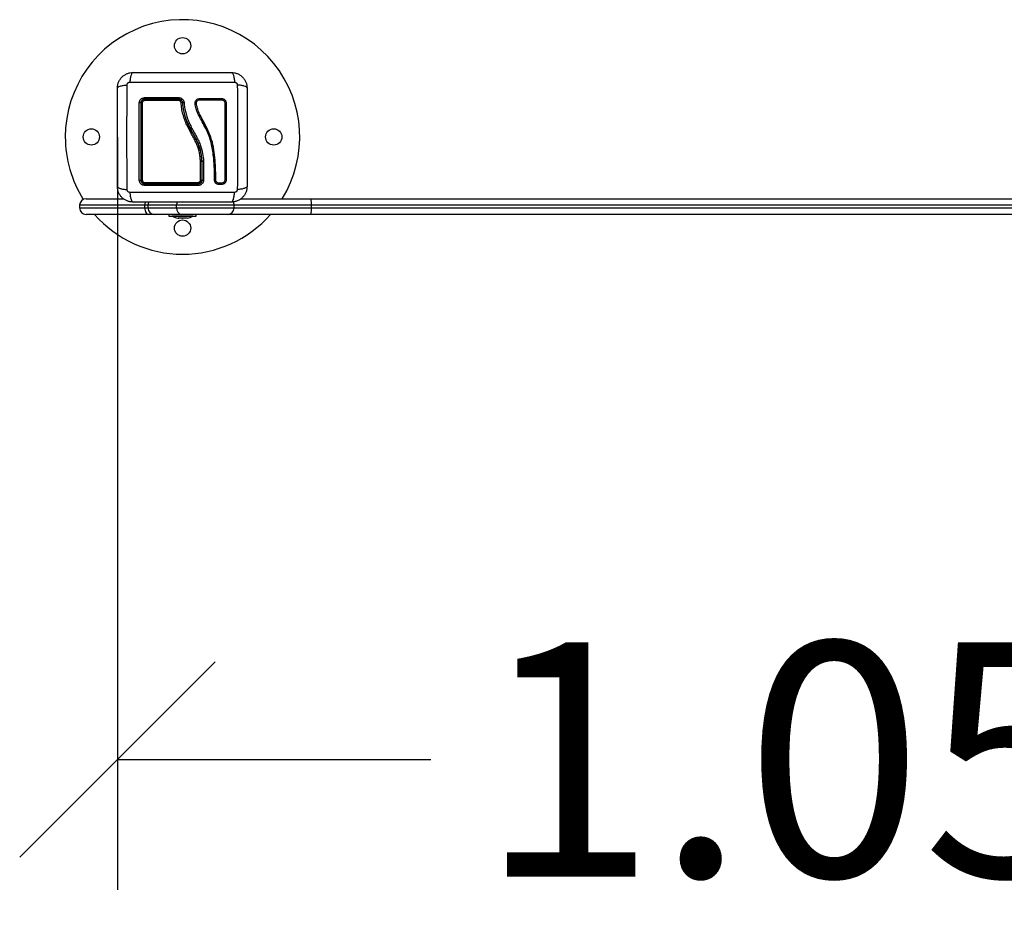
# Model space of a CAD drawing. Units: millimetres. Extents: x -454.56 to -450.43, y 776.25 to 780.47.
# Drawn here: x -452.57 to -451.81, y 776.25 to 776.93 of the extents above; entities that cross this region are included whole.
import ezdxf

# ---------------------------------------------------------------- set-up
doc = ezdxf.new("R2010")
doc.units = ezdxf.units.MM
doc.header["$PDSIZE"] = -1
doc.layers.add('DIASTASEIS', color=253, linetype='Continuous', lineweight=5)
doc.styles.get("Standard").update_dxf_attribs({"font": 'ARIALN.TTF'})
doc.dimstyles.get("Standard").update_dxf_attribs({"dimtxt": 0.18, "dimasz": 0.15, "dimexe": 0.1, "dimexo": 0, "dimgap": 0.09, "dimtad": 0, "dimzin": 0, "dimdsep": 46, "dimtxsty": 'Standard', "dimblk": 'OBLIQUE', "dimcen": 0.09, "dimadec": 0, "dimazin": 0, "dimtfac": 1, "dimtofl": 0, "dimtmove": 0, "dimatfit": 3, "dimldrblk": 'OBLIQUE', "dimfxl": 1, "dimtolj": 1, "dimtzin": 0, "dimarcsym": 0})

# ---------------------------------------------------------------- blocks, each defined once
blk = doc.blocks.new('D024')
at = {"color": 7, "linetype": 'Continuous', "lineweight": 25}
for p, q in [((-452.42976, 776.82637), (-452.42976, 776.82637)), ((-452.42976, 776.82637), (-452.42976, 776.81197)), ((-452.42946, 776.81197), (-452.42946, 776.82638)), ((-452.42946, 776.82638), (-452.42946, 776.82638)), ((-452.42835, 776.82626), (-452.42836, 776.81176)), ((-452.42835, 776.82631), (-452.42835, 776.82629)), ((-452.42835, 776.82629), (-452.42835, 776.82626)), ((-452.42001, 776.81205), (-452.41995, 776.81545)), ((-452.41999, 776.81209), (-452.41999, 776.81194)), ((-452.41902, 776.81206), (-452.41896, 776.81547)), ((-452.41843, 776.81039), (-452.41861, 776.8106)), ((-452.41444, 776.80945), (-452.41649, 776.80945)), ((-452.41448, 776.80848), (-452.41653, 776.80848)), ((-452.51848, 776.79747), (-452.48981, 776.79747)), ((-452.39984, 776.79747), (-452.34597, 776.79747)), ((-452.34597, 776.79747), (-451.77902, 776.79747)), ((-452.52348, 776.79247), (-452.52348, 776.79047)), ((-452.47348, 776.79247), (-452.52348, 776.79247)), ((-452.52348, 776.79047), (-452.47348, 776.79047)), ((-452.47348, 776.79047), (-452.47348, 776.79247)), ((-452.471, 776.79247), (-452.47348, 776.79247)), ((-452.47348, 776.79047), (-452.471, 776.79047)), ((-452.471, 776.79247), (-452.471, 776.79047)), ((-452.44904, 776.79247), (-452.471, 776.79247)), ((-452.471, 776.79047), (-452.44904, 776.79047)), ((-452.44904, 776.79047), (-452.44904, 776.79247)), ((-452.40482, 776.79247), (-452.44904, 776.79247)), ((-452.44904, 776.79047), (-452.40482, 776.79047)), ((-452.40482, 776.79047), (-452.40482, 776.79247)), ((-452.34544, 776.79247), (-452.40482, 776.79247)), ((-452.40482, 776.79047), (-452.34544, 776.79047)), ((-452.34544, 776.79047), (-452.34544, 776.79247)), ((-451.77945, 776.79247), (-452.34544, 776.79247)), ((-452.34544, 776.79047), (-451.77945, 776.79047)), ((-452.47045, 776.78547), (-452.51848, 776.78547)), ((-452.466, 776.78547), (-452.47045, 776.78547)), ((-452.44519, 776.78547), (-452.466, 776.78547)), ((-452.45496, 776.78547), (-452.45496, 776.78417)), ((-452.45496, 776.78417), (-452.43396, 776.78417)), ((-452.45246, 776.78417), (-452.45246, 776.78416)), ((-452.45132, 776.78416), (-452.45246, 776.78416)), ((-452.43646, 776.78416), (-452.45132, 776.78416)), ((-452.44745, 776.78259), (-452.4479, 776.78259)), ((-452.44447, 776.78259), (-452.44738, 776.78259)), ((-452.40982, 776.78547), (-452.44519, 776.78547)), ((-452.44148, 776.78259), (-452.44434, 776.78259)), ((-452.44101, 776.78259), (-452.44142, 776.78259)), ((-452.43646, 776.78416), (-452.43646, 776.78417)), ((-452.43396, 776.78417), (-452.43396, 776.78547)), ((-452.34597, 776.78547), (-452.40982, 776.78547)), ((-451.77902, 776.78547), (-452.34597, 776.78547))]:
    blk.add_line(p, q, dxfattribs=at)
at = {"color": 7, "linetype": 'Continuous', "lineweight": 25, "flags": 128}
for points in [[(-452.41097, 776.81199), (-452.41105, 776.81203), (-452.41119, 776.81205), (-452.41137, 776.81207), (-452.41156, 776.81207), (-452.41174, 776.81205), (-452.41188, 776.81202), (-452.41195, 776.81199), (-452.41195, 776.81195)], [(-452.47348, 776.79047), (-452.47342, 776.78949), (-452.47325, 776.78855), (-452.47297, 776.78769), (-452.47259, 776.78693), (-452.47214, 776.78631), (-452.47161, 776.78585), (-452.47104, 776.78556), (-452.47045, 776.78547)]]:
    blk.add_lwpolyline(points, dxfattribs=at)
at = {"color": 7, "linetype": 'Continuous', "lineweight": 25}
for centre in [(-452.44446, 776.91497), (-452.51446, 776.84497), (-452.37446, 776.84497), (-452.44446, 776.77497)]:
    blk.add_circle(centre, 0.00625, dxfattribs=at)
for centre, radius, start, end in [((-452.44446, 776.84497), 0.09, 328.14457, 180), ((-452.47732, 776.86912), 0.00204, 64.83633, 99.60167), ((-452.47552, 776.86989), 0.00125, 82.35774, 120.74312), ((-452.47181, 776.87483), 0.00186, 169.75564, 207.49443), ((-452.47245, 776.87301), 0.0012, 147.06332, 188.16507), ((-452.42865, 776.87482), 0.01868, 178.96497, 182.62614), ((-452.436, 776.87303), 0.01132, 176.76272, 180.91924), ((-452.44525, 776.8697), 0.00161, 66.51037, 102.97898), ((-452.42919, 776.874), 0.00218, 167.90659, 193.95547), ((-452.41353, 776.874), 0.00105, 154.15425, 209.92507), ((-452.41142, 776.87201), 0.00116, 242.94721, 292.99183), ((-452.44446, 776.84497), 0.09, 180, 212.21101), ((-452.47733, 776.81343), 0.0017, 258.58157, 300.64966), ((-452.47551, 776.81283), 0.00108, 233.00162, 278.64599), ((-452.47174, 776.80809), 0.00193, 152.95105, 190.47675), ((-452.47252, 776.8099), 0.00113, 172.06773, 213.69916), ((-452.43469, 776.80988), 0.00231, 344.56595, 4.10995), ((-452.43656, 776.80809), 0.0042, 355.1331, 12.04596), ((-452.43047, 776.81298), 0.00124, 260.61355, 305.04058), ((-452.41955, 776.81088), 0.00129, 65.51989, 110.02646), ((-452.41947, 776.81414), 0.00142, 69.20083, 109.35981), ((-452.41523, 776.80896), 0.00139, 158.78844, 200.23454), ((-452.41317, 776.80897), 0.0014, 159.88309, 200.49409), ((-452.51848, 776.79247), 0.005, 90, 180), ((-452.46591, 776.79252), 0.00757, 160.72473, 180.38731), ((-452.466, 776.79247), 0.005, 149.31685, 180), ((-452.44288, 776.7925), 0.00616, 155.87043, 180.30789), ((-452.40982, 776.79247), 0.005, 0, 32.40005), ((-452.35777, 776.7937), 0.01239, 354.2731, 17.68526), ((-452.51848, 776.79047), 0.005, 180, 270), ((-452.466, 776.79047), 0.005, 180, 270), ((-452.44453, 776.78996), 0.00454, 173.53296, 261.5761), ((-452.40982, 776.79047), 0.005, 270, 0), ((-452.35777, 776.78923), 0.01239, 342.31474, 5.7269), ((-452.44446, 776.84497), 0.09, 221.38467, 318.61533), ((-452.44446, 776.80005), 0.01779, 243.27956, 258.83174), ((-452.44446, 776.80005), 0.01779, 281.16826, 296.72044)]:
    blk.add_arc(centre, radius, start, end, dxfattribs=at)
for points, knots in [([(-452.49446, 776.88247), (-452.49441, 776.88326), (-452.49432, 776.88482), (-452.49361, 776.88708), (-452.49251, 776.88916), (-452.491, 776.89101), (-452.48916, 776.89252), (-452.48707, 776.89362), (-452.48481, 776.89433), (-452.48325, 776.89442), (-452.48246, 776.89447)], [0, 0, 0, 0, 0.126504, 0.247889, 0.374766, 0.5, 0.625203, 0.752111, 0.873467, 1, 1, 1, 1]), ([(-452.48246, 776.89447), (-452.48273, 776.89437), (-452.48328, 776.89417), (-452.48402, 776.89253), (-452.48461, 776.89009), (-452.4848, 776.88803), (-452.48489, 776.88703)], [0, 0, 0, 0, 0.243153, 0.499999, 0.756846, 1, 1, 1, 1]), ([(-452.48246, 776.89447), (-452.47832, 776.89447), (-452.47006, 776.89447), (-452.45742, 776.89447), (-452.44472, 776.89447), (-452.43201, 776.89447), (-452.41937, 776.89447), (-452.4111, 776.89447), (-452.40696, 776.89447)], [0, 0, 0, 0, 0.167002, 0.333377, 0.5, 0.666155, 0.832861, 1, 1, 1, 1]), ([(-452.40696, 776.89447), (-452.40669, 776.89437), (-452.40614, 776.89417), (-452.4054, 776.89253), (-452.40481, 776.89009), (-452.40462, 776.88803), (-452.40453, 776.88703)], [0, 0, 0, 0, 0.243153, 0.499999, 0.756846, 1, 1, 1, 1]), ([(-452.40696, 776.89447), (-452.40616, 776.89442), (-452.40461, 776.89433), (-452.40234, 776.89362), (-452.40026, 776.89252), (-452.39842, 776.89101), (-452.3969, 776.88917), (-452.3958, 776.88708), (-452.39509, 776.88482), (-452.395, 776.88326), (-452.39496, 776.88247)], [0, 0, 0, 0, 0.126504, 0.247889, 0.374766, 0.5, 0.625203, 0.752111, 0.873467, 1, 1, 1, 1]), ([(-452.49446, 776.88247), (-452.49436, 776.88273), (-452.49416, 776.88328), (-452.49252, 776.88403), (-452.49008, 776.88461), (-452.48802, 776.88481), (-452.48702, 776.8849)], [0, 0, 0, 0, 0.243153, 0.4999995, 0.7568462, 1, 1, 1, 1]), ([(-452.48702, 776.80454), (-452.48703, 776.80892), (-452.48707, 776.81771), (-452.48709, 776.83116), (-452.4871, 776.84472), (-452.48709, 776.85827), (-452.48707, 776.87173), (-452.48703, 776.88051), (-452.48702, 776.8849)], [0, 0, 0, 0, 0.166289, 0.333032, 0.5, 0.666968, 0.833711, 1, 1, 1, 1]), ([(-452.48702, 776.8849), (-452.48699, 776.88517), (-452.48694, 776.88559), (-452.48667, 776.88608), (-452.4864, 776.88641), (-452.48607, 776.88668), (-452.48558, 776.88695), (-452.48516, 776.887), (-452.48489, 776.88703)], [0, 0, 0, 0, 0.249133, 0.374536, 0.5, 0.625465, 0.750867, 1, 1, 1, 1]), ([(-452.48489, 776.88703), (-452.4805, 776.88704), (-452.47172, 776.88707), (-452.45826, 776.8871), (-452.44471, 776.88711), (-452.43115, 776.8871), (-452.4177, 776.88707), (-452.40891, 776.88704), (-452.40453, 776.88703)], [0, 0, 0, 0, 0.166289, 0.333032, 0.5, 0.666968, 0.833711, 1, 1, 1, 1]), ([(-452.40453, 776.88703), (-452.40425, 776.887), (-452.40384, 776.88695), (-452.40334, 776.88668), (-452.40302, 776.88641), (-452.40275, 776.88608), (-452.40248, 776.88559), (-452.40243, 776.88517), (-452.4024, 776.8849)], [0, 0, 0, 0, 0.249133, 0.374536, 0.5, 0.625465, 0.750867, 1, 1, 1, 1]), ([(-452.4024, 776.8849), (-452.40238, 776.88051), (-452.40235, 776.87173), (-452.40232, 776.85827), (-452.40231, 776.84472), (-452.40232, 776.83116), (-452.40235, 776.81771), (-452.40238, 776.80892), (-452.4024, 776.80454)], [0, 0, 0, 0, 0.166289, 0.333032, 0.5, 0.666968, 0.833711, 1, 1, 1, 1]), ([(-452.39496, 776.88247), (-452.39506, 776.88273), (-452.39526, 776.88328), (-452.3969, 776.88403), (-452.39933, 776.88461), (-452.4014, 776.88481), (-452.4024, 776.8849)], [0, 0, 0, 0, 0.243153, 0.499999, 0.756846, 1, 1, 1, 1]), ([(-452.49446, 776.80697), (-452.49446, 776.8111), (-452.49446, 776.81936), (-452.49446, 776.83201), (-452.49446, 776.84471), (-452.49446, 776.85741), (-452.49446, 776.87005), (-452.49446, 776.87833), (-452.49446, 776.88247)], [0, 0, 0, 0, 0.167002, 0.333377, 0.5, 0.666155, 0.832861, 1, 1, 1, 1]), ([(-452.39496, 776.88247), (-452.39496, 776.87833), (-452.39496, 776.87007), (-452.39496, 776.85743), (-452.39496, 776.84473), (-452.39496, 776.83202), (-452.39496, 776.81938), (-452.39496, 776.81111), (-452.39496, 776.80697)], [0, 0, 0, 0, 0.167002, 0.333377, 0.5, 0.666155, 0.832861, 1, 1, 1, 1]), ([(-452.47766, 776.81176), (-452.47766, 776.81568), (-452.47766, 776.8235), (-452.47767, 776.83541), (-452.47767, 776.84736), (-452.47767, 776.85931), (-452.47766, 776.86719), (-452.47766, 776.87113)], [0, 0, 0, 0, 0.199967, 0.399976, 0.599993, 0.800009, 1, 1, 1, 1]), ([(-452.47766, 776.87113), (-452.47761, 776.87166), (-452.47752, 776.87245), (-452.47701, 776.87338), (-452.4765, 776.874), (-452.47588, 776.8745), (-452.47495, 776.87501), (-452.47416, 776.8751), (-452.47364, 776.87516)], [0, 0, 0, 0, 0.2493744, 0.3746859, 0.4999913, 0.6252966, 0.7506079, 1, 1, 1, 1]), ([(-452.47346, 776.87397), (-452.47385, 776.87393), (-452.47443, 776.87386), (-452.47513, 776.87348), (-452.47559, 776.8731), (-452.47597, 776.87264), (-452.47625, 776.87212), (-452.47642, 776.87156), (-452.47645, 776.87117), (-452.47646, 776.87097)], [0, 0, 0, 0, 0.25013, 0.376253, 0.49974, 0.623604, 0.749134, 0.871624, 1, 1, 1, 1]), ([(-452.47646, 776.87097), (-452.47646, 776.86705), (-452.47646, 776.85921), (-452.47646, 776.84735), (-452.47646, 776.83548), (-452.47646, 776.82364), (-452.47646, 776.81586), (-452.47646, 776.81197)], [0, 0, 0, 0, 0.200046, 0.400175, 0.599697, 0.799747, 1, 1, 1, 1]), ([(-452.47616, 776.87097), (-452.47614, 776.87119), (-452.4761, 776.8717), (-452.47576, 776.87246), (-452.47516, 776.87313), (-452.47436, 776.87358), (-452.47376, 776.87364), (-452.47346, 776.87367)], [0, 0, 0, 0, 0.157073, 0.364422, 0.574389, 0.787836, 1, 1, 1, 1]), ([(-452.47616, 776.81197), (-452.47616, 776.81672), (-452.47616, 776.82628), (-452.47616, 776.8385), (-452.47616, 776.84839), (-452.47616, 776.85593), (-452.47616, 776.86347), (-452.47616, 776.86847), (-452.47616, 776.87097)], [0, 0, 0, 0, 0.244372, 0.490825, 0.617512, 0.7442, 0.872099, 1, 1, 1, 1]), ([(-452.47364, 776.87284), (-452.47383, 776.87282), (-452.47421, 776.87279), (-452.47472, 776.8725), (-452.4751, 776.87208), (-452.47532, 776.8716), (-452.47534, 776.87127), (-452.47535, 776.87113)], [0, 0, 0, 0, 0.212964, 0.426125, 0.635394, 0.842466, 1, 1, 1, 1]), ([(-452.47535, 776.87113), (-452.47535, 776.86779), (-452.47535, 776.86111), (-452.47535, 776.85098), (-452.47535, 776.84307), (-452.47535, 776.83398), (-452.47535, 776.82422), (-452.47535, 776.81574), (-452.47535, 776.81176)], [0, 0, 0, 0, 0.169662, 0.339496, 0.509146, 0.566602, 0.796631, 1, 1, 1, 1]), ([(-452.47364, 776.87516), (-452.46926, 776.87516), (-452.46055, 776.87516), (-452.45172, 776.87516), (-452.44732, 776.87516)], [0, 0, 0, 0, 0.5021416, 1, 1, 1, 1]), ([(-452.44732, 776.87285), (-452.44799, 776.87285), (-452.45132, 776.87285), (-452.45739, 776.87285), (-452.46551, 776.87284), (-452.47093, 776.87284), (-452.47364, 776.87284)], [0, 0, 0, 0, 0.0755202, 0.3776953, 0.688427, 1, 1, 1, 1]), ([(-452.4473, 776.87397), (-452.45169, 776.87397), (-452.46047, 776.87397), (-452.46913, 776.87397), (-452.47346, 776.87397)], [0, 0, 0, 0, 0.499995, 1, 1, 1, 1]), ([(-452.47346, 776.87367), (-452.46914, 776.87367), (-452.46048, 776.87367), (-452.45171, 776.87367), (-452.4473, 776.87367)], [0, 0, 0, 0, 0.4982463, 1, 1, 1, 1]), ([(-452.44732, 776.87516), (-452.44682, 776.8751), (-452.4458, 776.87499), (-452.44452, 776.87414), (-452.44358, 776.87292), (-452.4434, 776.87194), (-452.44331, 776.87145)], [0, 0, 0, 0, 0.249961, 0.499952, 0.74997, 1, 1, 1, 1]), ([(-452.44561, 776.87127), (-452.44565, 776.87146), (-452.44572, 776.87184), (-452.44606, 776.87234), (-452.44653, 776.87269), (-452.44698, 776.87283), (-452.44725, 776.87284), (-452.44732, 776.87285)], [0, 0, 0, 0, 0.229868, 0.459793, 0.688247, 0.913573, 1, 1, 1, 1]), ([(-452.44431, 776.8712), (-452.44438, 776.87156), (-452.44452, 776.8723), (-452.44521, 776.87321), (-452.44617, 776.87384), (-452.44693, 776.87393), (-452.4473, 776.87397)], [0, 0, 0, 0, 0.251224, 0.501796, 0.751334, 1, 1, 1, 1]), ([(-452.4473, 776.87367), (-452.44719, 776.87366), (-452.44677, 776.87365), (-452.44606, 776.87342), (-452.44531, 776.87286), (-452.44477, 776.87209), (-452.44467, 776.87148), (-452.44461, 776.87117)], [0, 0, 0, 0, 0.08681, 0.312893, 0.541518, 0.770981, 1, 1, 1, 1]), ([(-452.43067, 776.82623), (-452.43075, 776.82739), (-452.43091, 776.8297), (-452.4315, 776.83319), (-452.43246, 776.83665), (-452.43383, 776.84013), (-452.43554, 776.84359), (-452.43809, 776.84823), (-452.44069, 776.85303), (-452.44285, 776.85818), (-452.4442, 776.8624), (-452.44516, 776.86678), (-452.44546, 776.86977), (-452.44561, 776.87127)], [0, 0, 0, 0, 0.072964, 0.145891, 0.221402, 0.296941, 0.379458, 0.462026, 0.627497, 0.718947, 0.810363, 0.905166, 1, 1, 1, 1]), ([(-452.44461, 776.87117), (-452.44461, 776.87117), (-452.44447, 776.86927), (-452.44393, 776.86547), (-452.44244, 776.85987), (-452.44006, 776.85381), (-452.43657, 776.84749), (-452.43325, 776.84144), (-452.43123, 776.83592), (-452.43018, 776.83119), (-452.42984, 776.82797), (-452.42976, 776.82637), (-452.42976, 776.82637)], [0, 0, 0, 0, 0.000001, 0.121385, 0.243266, 0.364687, 0.530023, 0.695323, 0.796669, 0.898489, 0.999999, 1, 1, 1, 1]), ([(-452.44431, 776.8712), (-452.4443, 776.87122), (-452.44428, 776.87126), (-452.44416, 776.8713), (-452.44403, 776.87134), (-452.44387, 776.87138), (-452.44363, 776.87142), (-452.44343, 776.87143), (-452.44331, 776.87145)], [0, 0, 0, 0, 0.23915, 0.368164, 0.5, 0.631836, 0.76085, 1, 1, 1, 1]), ([(-452.42946, 776.82638), (-452.42955, 776.82766), (-452.42973, 776.83025), (-452.43043, 776.83407), (-452.43155, 776.83786), (-452.43308, 776.8415), (-452.43488, 776.845), (-452.43712, 776.84904), (-452.43963, 776.85373), (-452.44199, 776.85932), (-452.44365, 776.86517), (-452.44409, 776.86918), (-452.44431, 776.8712)], [0, 0, 0, 0, 0.081262, 0.16353, 0.244106, 0.329156, 0.411448, 0.491011, 0.618736, 0.744566, 0.871169, 1, 1, 1, 1]), ([(-452.44331, 776.87145), (-452.44318, 776.87011), (-452.44292, 776.86748), (-452.4421, 776.86357), (-452.44096, 776.85978), (-452.43948, 776.85607), (-452.43773, 776.85244), (-452.4358, 776.84885), (-452.43384, 776.84531), (-452.43201, 776.84172), (-452.43023, 776.83743), (-452.42883, 776.83227), (-452.42851, 776.8283), (-452.42835, 776.82631)], [0, 0, 0, 0, 0.084376, 0.16655, 0.25013, 0.331787, 0.415828, 0.500336, 0.585764, 0.668188, 0.750542, 0.875261, 1, 1, 1, 1]), ([(-452.41995, 776.81545), (-452.41997, 776.81719), (-452.42, 776.8207), (-452.4203, 776.82599), (-452.42079, 776.8313), (-452.42155, 776.83657), (-452.42273, 776.84178), (-452.42443, 776.8468), (-452.42671, 776.85174), (-452.4293, 776.85642), (-452.43167, 776.86075), (-452.43345, 776.86472), (-452.43433, 776.86793), (-452.4348, 776.87019), (-452.43482, 776.87152), (-452.43452, 776.87247), (-452.43398, 776.8733), (-452.43323, 776.87395), (-452.43232, 776.87438), (-452.43165, 776.87443), (-452.43132, 776.87446)], [0, 0, 0, 0, 0.083104, 0.166925, 0.250155, 0.334142, 0.417236, 0.500243, 0.581867, 0.671895, 0.750386, 0.8129, 0.875382, 0.906645, 0.922218, 0.937788, 0.953331, 0.968866, 0.984434, 1, 1, 1, 1]), ([(-452.41896, 776.81547), (-452.419, 776.81808), (-452.41908, 776.8233), (-452.41973, 776.83117), (-452.42092, 776.83902), (-452.42319, 776.84669), (-452.42666, 776.85387), (-452.42999, 776.85957), (-452.4322, 776.8643), (-452.43322, 776.86738), (-452.43362, 776.86958), (-452.43385, 776.87078), (-452.43377, 776.87164), (-452.43342, 776.87239), (-452.43286, 776.87299), (-452.43213, 776.8734), (-452.43158, 776.87345), (-452.43131, 776.87348)], [0, 0, 0, 0, 0.12706, 0.254152, 0.381553, 0.509276, 0.636799, 0.763249, 0.825799, 0.887944, 0.919009, 0.934003, 0.947216, 0.960449, 0.973671, 0.986858, 1, 1, 1, 1]), ([(-452.43132, 776.87446), (-452.42851, 776.87446), (-452.42286, 776.87446), (-452.41728, 776.87446), (-452.41448, 776.87446)], [0, 0, 0, 0, 0.49812, 1, 1, 1, 1]), ([(-452.43131, 776.87348), (-452.42848, 776.87348), (-452.42283, 776.87348), (-452.41724, 776.87348), (-452.41444, 776.87348)], [0, 0, 0, 0, 0.500003, 1, 1, 1, 1]), ([(-452.41448, 776.87446), (-452.41402, 776.87441), (-452.41334, 776.87433), (-452.41252, 776.87389), (-452.41198, 776.87345), (-452.41154, 776.87291), (-452.41109, 776.87209), (-452.41102, 776.87141), (-452.41097, 776.87095)], [0, 0, 0, 0, 0.248728, 0.374124, 0.499701, 0.625327, 0.750867, 1, 1, 1, 1]), ([(-452.41444, 776.87348), (-452.41412, 776.87344), (-452.41363, 776.87339), (-452.41305, 776.87307), (-452.41267, 776.87276), (-452.41235, 776.87238), (-452.41204, 776.8718), (-452.41198, 776.87131), (-452.41195, 776.87098)], [0, 0, 0, 0, 0.250392, 0.375564, 0.500475, 0.625312, 0.750279, 1, 1, 1, 1]), ([(-452.41195, 776.87098), (-452.41195, 776.86706), (-452.41195, 776.85923), (-452.41195, 776.84737), (-452.41195, 776.83554), (-452.41195, 776.82369), (-452.41195, 776.81587), (-452.41195, 776.81195)], [0, 0, 0, 0, 0.2005193, 0.3996274, 0.5984755, 0.7982195, 1, 1, 1, 1]), ([(-452.41097, 776.87095), (-452.41097, 776.86703), (-452.41097, 776.85921), (-452.41097, 776.84737), (-452.41097, 776.83555), (-452.41097, 776.82371), (-452.41097, 776.81591), (-452.41097, 776.81199)], [0, 0, 0, 0, 0.200518, 0.399628, 0.598479, 0.798224, 1, 1, 1, 1]), ([(-452.42976, 776.82637), (-452.42977, 776.82636), (-452.42979, 776.82633), (-452.42996, 776.82629), (-452.43022, 776.82625), (-452.43046, 776.82623), (-452.43062, 776.82623), (-452.43066, 776.82623), (-452.43067, 776.82623)], [0, 0, 0, 0, 0.227637, 0.455272, 0.682947, 0.910696, 0.981073, 1, 1, 1, 1]), ([(-452.43067, 776.81176), (-452.43067, 776.81241), (-452.43067, 776.81568), (-452.43067, 776.82049), (-452.43067, 776.82468), (-452.43067, 776.82623)], [0, 0, 0, 0, 0.136347, 0.68189, 1, 1, 1, 1]), ([(-452.42835, 776.82631), (-452.42845, 776.82631), (-452.42866, 776.8263), (-452.42896, 776.82629), (-452.42923, 776.82631), (-452.42942, 776.82634), (-452.42945, 776.82636), (-452.42946, 776.82638)], [0, 0, 0, 0, 0.175513, 0.366301, 0.564036, 0.791636, 1, 1, 1, 1]), ([(-452.42835, 776.82626), (-452.42845, 776.82626), (-452.42866, 776.82626), (-452.42895, 776.82627), (-452.42923, 776.8263), (-452.42942, 776.82633), (-452.42945, 776.82636), (-452.42946, 776.82638)], [0, 0, 0, 0, 0.175309, 0.365967, 0.56368, 0.791402, 1, 1, 1, 1]), ([(-452.42946, 776.82638), (-452.42945, 776.82637), (-452.42945, 776.82635), (-452.42938, 776.82633), (-452.42928, 776.82631), (-452.42913, 776.8263), (-452.42895, 776.82628), (-452.42869, 776.82628), (-452.42849, 776.82628), (-452.42835, 776.82629)], [0, 0, 0, 0, 0.1168696, 0.2408108, 0.3696459, 0.5005903, 0.632975, 0.7622229, 1, 1, 1, 1]), ([(-452.47364, 776.80774), (-452.47416, 776.8078), (-452.47495, 776.80788), (-452.47589, 776.8084), (-452.47651, 776.8089), (-452.47701, 776.80952), (-452.47752, 776.81046), (-452.47761, 776.81124), (-452.47766, 776.81176)], [0, 0, 0, 0, 0.2493647, 0.3746786, 0.4999847, 0.6252909, 0.7506036, 1, 1, 1, 1]), ([(-452.47646, 776.81197), (-452.47642, 776.81158), (-452.47635, 776.81099), (-452.47597, 776.8103), (-452.4756, 776.80983), (-452.47514, 776.80946), (-452.47461, 776.80918), (-452.47405, 776.809), (-452.47366, 776.80898), (-452.47346, 776.80897)], [0, 0, 0, 0, 0.250514, 0.376798, 0.500017, 0.623828, 0.749134, 0.87163, 1, 1, 1, 1]), ([(-452.47346, 776.80927), (-452.47368, 776.80928), (-452.4742, 776.80932), (-452.47495, 776.80966), (-452.47562, 776.81027), (-452.47607, 776.81107), (-452.47613, 776.81167), (-452.47616, 776.81197)], [0, 0, 0, 0, 0.159683, 0.365356, 0.574518, 0.788076, 1, 1, 1, 1]), ([(-452.47535, 776.81176), (-452.47533, 776.81157), (-452.47529, 776.8112), (-452.47501, 776.81069), (-452.47458, 776.8103), (-452.4741, 776.81009), (-452.47378, 776.81006), (-452.47364, 776.81005)], [0, 0, 0, 0, 0.213007, 0.426264, 0.634553, 0.839813, 1, 1, 1, 1]), ([(-452.47364, 776.81005), (-452.47298, 776.81005), (-452.4697, 776.81005), (-452.46382, 776.81005), (-452.45598, 776.81005), (-452.44814, 776.81005), (-452.44026, 776.81005), (-452.43501, 776.81005), (-452.43238, 776.81005)], [0, 0, 0, 0, 0.048271, 0.241411, 0.430089, 0.618766, 0.809383, 1, 1, 1, 1]), ([(-452.43246, 776.80927), (-452.43585, 776.80927), (-452.44265, 776.80927), (-452.45291, 776.80927), (-452.46321, 776.80927), (-452.47004, 776.80927), (-452.47346, 776.80927)], [0, 0, 0, 0, 0.247785, 0.495568, 0.74778, 1, 1, 1, 1]), ([(-452.47346, 776.80897), (-452.46894, 776.80897), (-452.4599, 776.80897), (-452.44616, 776.80897), (-452.43703, 776.80897), (-452.43246, 776.80897)], [0, 0, 0, 0, 0.333563, 0.666643, 1, 1, 1, 1]), ([(-452.42976, 776.81197), (-452.42978, 776.81174), (-452.42981, 776.81121), (-452.43017, 776.81045), (-452.43077, 776.8098), (-452.43157, 776.80935), (-452.43216, 776.8093), (-452.43246, 776.80927)], [0, 0, 0, 0, 0.163047, 0.373315, 0.581734, 0.79091, 1, 1, 1, 1]), ([(-452.43246, 776.80897), (-452.43226, 776.80898), (-452.43187, 776.809), (-452.4313, 776.80918), (-452.43077, 776.80946), (-452.43016, 776.80997), (-452.42959, 776.81081), (-452.4295, 776.81158), (-452.42946, 776.81197)], [0, 0, 0, 0, 0.125512, 0.249343, 0.372892, 0.498827, 0.748479, 1, 1, 1, 1]), ([(-452.43238, 776.81005), (-452.43219, 776.81007), (-452.43182, 776.8101), (-452.43131, 776.81039), (-452.43093, 776.8108), (-452.43071, 776.81128), (-452.43068, 776.81161), (-452.43067, 776.81176)], [0, 0, 0, 0, 0.2083048, 0.4166363, 0.6247904, 0.8357553, 1, 1, 1, 1]), ([(-452.42836, 776.81176), (-452.42841, 776.81124), (-452.42853, 776.8102), (-452.4293, 776.80908), (-452.43012, 776.8084), (-452.43082, 776.80802), (-452.43159, 776.80778), (-452.43212, 776.80775), (-452.43238, 776.80774)], [0, 0, 0, 0, 0.249433, 0.498803, 0.624118, 0.749402, 0.874708, 1, 1, 1, 1]), ([(-452.42946, 776.81197), (-452.42944, 776.81194), (-452.42942, 776.8119), (-452.42928, 776.81185), (-452.42913, 776.81181), (-452.42895, 776.81178), (-452.4287, 776.81176), (-452.42849, 776.81176), (-452.42836, 776.81176)], [0, 0, 0, 0, 0.237981, 0.36741, 0.5, 0.63259, 0.762019, 1, 1, 1, 1]), ([(-452.41653, 776.80848), (-452.417, 776.80854), (-452.41794, 776.80865), (-452.41909, 776.80948), (-452.41988, 776.81065), (-452.41996, 776.81158), (-452.42001, 776.81205)], [0, 0, 0, 0, 0.250645, 0.500261, 0.749724, 1, 1, 1, 1]), ([(-452.41962, 776.81039), (-452.4196, 776.81034), (-452.41949, 776.81008), (-452.41932, 776.80987), (-452.41918, 776.8097)], [0, 0, 0, 0, 0.217886, 1, 1, 1, 1]), ([(-452.41649, 776.80945), (-452.41683, 776.8095), (-452.41751, 776.80958), (-452.41835, 776.81018), (-452.41893, 776.81104), (-452.41899, 776.81172), (-452.41902, 776.81206)], [0, 0, 0, 0, 0.248945, 0.499571, 0.750434, 1, 1, 1, 1]), ([(-452.41654, 776.80945), (-452.41675, 776.80947), (-452.41716, 776.80951), (-452.41773, 776.80976), (-452.41817, 776.81005), (-452.41836, 776.8103), (-452.41843, 776.81039)], [0, 0, 0, 0, 0.283011, 0.565056, 0.846613, 1, 1, 1, 1]), ([(-452.41097, 776.81199), (-452.41102, 776.81153), (-452.41109, 776.81085), (-452.41154, 776.81004), (-452.41198, 776.80949), (-452.41252, 776.80905), (-452.41334, 776.8086), (-452.41402, 776.80853), (-452.41448, 776.80848)], [0, 0, 0, 0, 0.248674, 0.374134, 0.499791, 0.625485, 0.751043, 1, 1, 1, 1]), ([(-452.41195, 776.81195), (-452.41198, 776.81162), (-452.41204, 776.81113), (-452.41235, 776.81055), (-452.41266, 776.81017), (-452.41304, 776.80986), (-452.41362, 776.80954), (-452.41411, 776.80949), (-452.41444, 776.80945)], [0, 0, 0, 0, 0.250454, 0.375541, 0.500331, 0.625071, 0.75001, 1, 1, 1, 1]), ([(-452.49446, 776.80697), (-452.49436, 776.8067), (-452.49416, 776.80615), (-452.49252, 776.80541), (-452.49008, 776.80482), (-452.48802, 776.80463), (-452.48702, 776.80454)], [0, 0, 0, 0, 0.243153, 0.499999, 0.756846, 1, 1, 1, 1]), ([(-452.48246, 776.79497), (-452.48325, 776.79501), (-452.48481, 776.7951), (-452.48707, 776.79581), (-452.48916, 776.79691), (-452.491, 776.79843), (-452.49251, 776.80027), (-452.49361, 776.80235), (-452.49432, 776.80462), (-452.49441, 776.80617), (-452.49446, 776.80697)], [0, 0, 0, 0, 0.126504, 0.247889, 0.374766, 0.5, 0.625203, 0.752111, 0.873467, 1, 1, 1, 1]), ([(-452.48489, 776.80241), (-452.48516, 776.80244), (-452.48558, 776.80248), (-452.48607, 776.80276), (-452.4864, 776.80302), (-452.48667, 776.80335), (-452.48694, 776.80385), (-452.48699, 776.80426), (-452.48702, 776.80454)], [0, 0, 0, 0, 0.2491333, 0.3745362, 0.5000004, 0.6254647, 0.7508668, 1, 1, 1, 1]), ([(-452.40453, 776.80241), (-452.40891, 776.80239), (-452.4177, 776.80236), (-452.43115, 776.80233), (-452.44471, 776.80232), (-452.45826, 776.80233), (-452.47172, 776.80236), (-452.4805, 776.80239), (-452.48489, 776.80241)], [0, 0, 0, 0, 0.166289, 0.333032, 0.5, 0.666968, 0.833711, 1, 1, 1, 1]), ([(-452.48489, 776.80241), (-452.4848, 776.8014), (-452.48461, 776.79934), (-452.48402, 776.79691), (-452.48328, 776.79527), (-452.48273, 776.79507), (-452.48246, 776.79497)], [0, 0, 0, 0, 0.243154, 0.500001, 0.756847, 1, 1, 1, 1]), ([(-452.43238, 776.80774), (-452.43698, 776.80774), (-452.44618, 776.80773), (-452.46, 776.80774), (-452.46909, 776.80774), (-452.47364, 776.80774)], [0, 0, 0, 0, 0.333353, 0.666698, 1, 1, 1, 1]), ([(-452.39496, 776.80697), (-452.395, 776.80617), (-452.39509, 776.80462), (-452.3958, 776.80235), (-452.3969, 776.80027), (-452.39842, 776.79843), (-452.40026, 776.79691), (-452.40234, 776.79581), (-452.40461, 776.7951), (-452.40616, 776.79501), (-452.40696, 776.79497)], [0, 0, 0, 0, 0.126532, 0.247889, 0.374794, 0.5, 0.625232, 0.752111, 0.873494, 1, 1, 1, 1]), ([(-452.40696, 776.79497), (-452.40669, 776.79507), (-452.40614, 776.79527), (-452.4054, 776.79691), (-452.40481, 776.79934), (-452.40462, 776.8014), (-452.40453, 776.80241)], [0, 0, 0, 0, 0.243153, 0.499999, 0.756846, 1, 1, 1, 1]), ([(-452.4024, 776.80454), (-452.40243, 776.80426), (-452.40248, 776.80385), (-452.40275, 776.80335), (-452.40302, 776.80302), (-452.40334, 776.80276), (-452.40384, 776.80248), (-452.40425, 776.80244), (-452.40453, 776.80241)], [0, 0, 0, 0, 0.249133, 0.374535, 0.5, 0.625464, 0.750867, 1, 1, 1, 1]), ([(-452.39496, 776.80697), (-452.39506, 776.8067), (-452.39526, 776.80615), (-452.3969, 776.80541), (-452.39933, 776.80482), (-452.4014, 776.80463), (-452.4024, 776.80454)], [0, 0, 0, 0, 0.243153, 0.499999, 0.756846, 1, 1, 1, 1]), ([(-452.40696, 776.79497), (-452.4111, 776.79497), (-452.41936, 776.79497), (-452.432, 776.79497), (-452.4447, 776.79497), (-452.4574, 776.79497), (-452.47005, 776.79497), (-452.47832, 776.79497), (-452.48246, 776.79497)], [0, 0, 0, 0, 0.167002, 0.333377, 0.5, 0.666155, 0.832861, 1, 1, 1, 1]), ([(-452.44745, 776.78259), (-452.44743, 776.78259), (-452.44741, 776.7826), (-452.44738, 776.78259), (-452.44738, 776.78259)], [0, 0, 0, 0, 0.973119, 1, 1, 1, 1]), ([(-452.44447, 776.78259), (-452.44443, 776.78259), (-452.44438, 776.7826), (-452.44434, 776.78259), (-452.44434, 776.78259)], [0, 0, 0, 0, 0.972896, 1, 1, 1, 1]), ([(-452.44148, 776.78259), (-452.44146, 776.78259), (-452.44143, 776.7826), (-452.44142, 776.78259), (-452.44142, 776.78259)], [0, 0, 0, 0, 0.971672, 1, 1, 1, 1])]:
    blk.add_open_spline(points, degree=3, knots=knots, dxfattribs=at)
blk = doc.blocks.new('_Oblique')
at = {"color": 0, "linetype": 'ByBlock', "lineweight": -2}
blk.add_line((-0.5, -0.5), (0.5, 0.5), dxfattribs=at)
blk = doc.blocks.new('*D39')
at = {"layer": 'Defpoints', "color": 0}
for p in [(-452.49446, 776.84472), (-451.4626, 776.79147), (-451.4626, 776.36712)]:
    blk.add_point(p, dxfattribs=at)
at = {"layer": 'DIASTASEIS', "color": 0, "lineweight": -2}
for p, q in [((-452.49446, 776.84472), (-452.49446, 776.26712)), ((-451.4626, 776.79147), (-451.4626, 776.26712)), ((-452.49446, 776.36712), (-452.25387, 776.36712)), ((-451.4626, 776.36712), (-451.70319, 776.36712))]:
    blk.add_line(p, q, dxfattribs=at)
at = {"layer": 'DIASTASEIS', "color": 0, "linetype": 'ByBlock', "lineweight": -2, "xscale": 0.15, "yscale": 0.15, "zscale": 0.15, "rotation": 180}
blk.add_blockref('_Oblique', (-452.49446, 776.36712), dxfattribs=at)
at = {"layer": 'DIASTASEIS', "color": 0, "linetype": 'ByBlock', "lineweight": -2, "xscale": 0.15, "yscale": 0.15, "zscale": 0.15}
blk.add_blockref('_Oblique', (-451.4626, 776.36712), dxfattribs=at)
at = {"layer": 'DIASTASEIS', "color": 0, "insert": (-451.97853, 776.36712), "char_height": 0.18, "attachment_point": 5}
blk.add_mtext('\\A1;\\A1;1.05', dxfattribs=at)

msp = doc.modelspace()

# ---------------------------------------------------------------- block references
msp.add_blockref('D024', (0, 0))

# ---------------------------------------------------------------- dimensions: what is measured, and where the dimension line sits
at = {"layer": 'DIASTASEIS'}
dim = msp.add_linear_dim(base=(-451.4626, 776.36712), p1=(-452.49446, 776.84472), p2=(-451.4626, 776.79147), text='\\A1;1.05', dimstyle='Standard', override={"dimtxsty": 'Standard'}, dxfattribs=at)
dim.commit()
dim.dimension.update_dxf_attribs({"geometry": '*D39', "text_midpoint": (-451.97853, 776.36712)})

doc.saveas('drawing.dxf')
